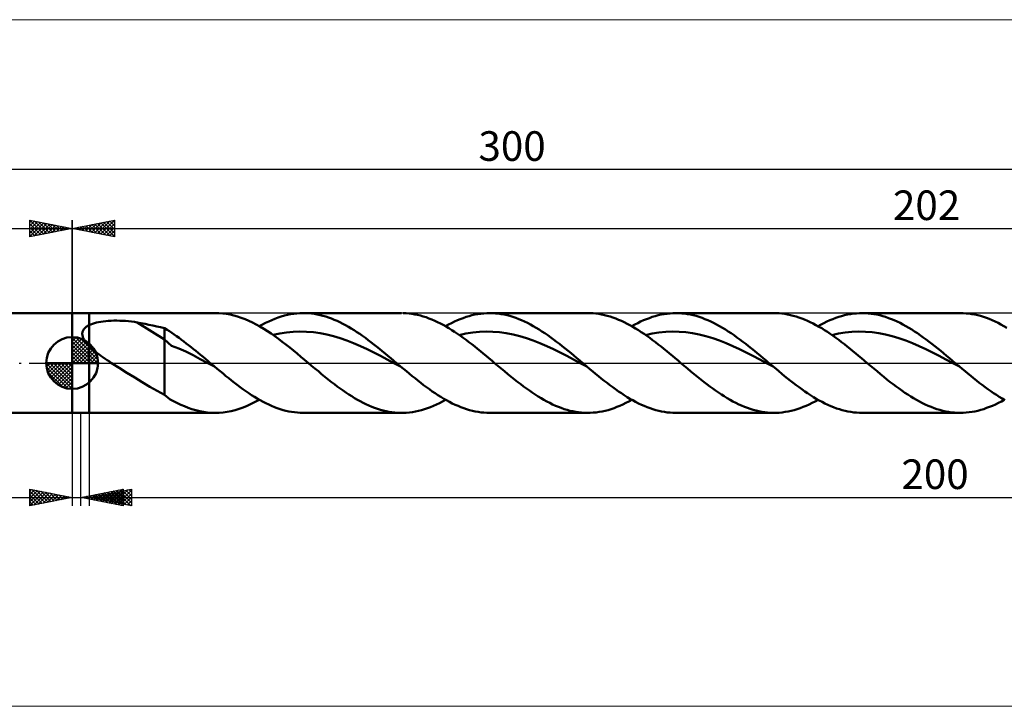
# Model space of a CAD drawing. Units: millimetres. Extents: x -134 to 411, y -41 to 41.
# Drawn here: x -6 to 110, y -41 to 41 of the extents above; entities that cross this region are included whole.
import ezdxf
from ezdxf.enums import TextEntityAlignment as Align

# ---------------------------------------------------------------- set-up
doc = ezdxf.new("R2010")
doc.units = ezdxf.units.MM
doc.header["$LTSCALE"] = 4.8
doc.linetypes.add('cc_dim_arrow', pattern=[0])
doc.linetypes.add('LONGDASH_DASH', pattern=[0.85, 0.4, -0.2, 0.05, -0.2])
for name, color, linetype in [('1', 4, 'CONTINUOUS'), ('2', 7, 'CONTINUOUS'), ('4', 2, 'LONGDASH_DASH'), ('CUT', 1, 'CONTINUOUS'), ('INFTOTAL', 9, 'CONTINUOUS'), ('NOCUT', 7, 'CONTINUOUS'), ('SK1', 4, 'CONTINUOUS'), ('SK2', 7, 'CONTINUOUS'), ('SK4', 2, 'LONGDASH_DASH')]:
    doc.layers.add(name, color=color, linetype=linetype)
doc.styles.get("Standard").update_dxf_attribs({"font": 'Monospac821 BT'})

msp = doc.modelspace()

# ---------------------------------------------------------------- linework, layer by layer
at = {"color": 4, "linetype": 'cc_dim_arrow'}
for p, q in [((0, 2.98), (0.08, 3.06)), ((0, 2.55), (0.47, 3.02)), ((0, 2.98), (2.98, 0)), ((0, 2.12), (0.83, 2.95)), ((0, 1.68), (1.15, 2.84)), ((0, 1.25), (1.45, 2.7)), ((0, 2.55), (2.55, 0)), ((0, 0.82), (1.72, 2.53)), ((0, 0.38), (1.96, 2.35)), ((0.38, 3.04), (3.04, 0.38)), ((0.93, 2.92), (2.92, 0.93)), ((1.82, 2.46), (2.46, 1.82)), ((0, 2.12), (2.12, 0)), ((0, 1.68), (1.68, 0)), ((0, 1.25), (1.25, 0)), ((0.05, 0), (2.19, 2.14)), ((0.48, 0), (2.39, 1.91)), ((0.92, 0), (2.57, 1.66)), ((1.35, 0), (2.73, 1.38)), ((-3.06, -0.08), (-2.98, 0)), ((-3.02, -0.47), (-2.55, 0)), ((-2.95, -0.83), (-2.12, 0)), ((-2.84, -1.15), (-1.68, 0)), ((-2.7, -1.45), (-1.25, 0)), ((-2.65, 0), (0, -2.65)), ((-2.53, -1.72), (-0.82, 0)), ((-2.35, -1.96), (-0.38, 0)), ((-2.21, 0), (0, -2.21)), ((-1.78, 0), (0, -1.78)), ((-1.35, 0), (0, -1.35)), ((-0.92, 0), (0, -0.92)), ((-0.48, 0), (0, -0.48)), ((-0.05, 0), (0, -0.05)), ((0, 0.82), (0.82, 0)), ((0, 0.38), (0.38, 0)), ((1.78, 0), (2.86, 1.08)), ((2.21, 0), (2.97, 0.75)), ((2.65, 0), (3.04, 0.39)), ((-3.06, -0.02), (-0.02, -3.06)), ((-3.02, -0.49), (-0.49, -3.02)), ((-2.86, -1.08), (-1.08, -2.86)), ((-2.14, -2.19), (0, -0.05)), ((-1.91, -2.39), (0, -0.48)), ((-1.66, -2.57), (0, -0.92)), ((-1.38, -2.73), (0, -1.35)), ((-1.08, -2.86), (0, -1.78)), ((-0.75, -2.97), (0, -2.21)), ((-0.39, -3.04), (0, -2.65))]:
    msp.add_line(p, q, dxfattribs=at)
at = {"layer": '1', "color": 4, "linetype": 'CONTINUOUS', "lineweight": 50}
for p, q in [((0, 5.9), (2, 5.9)), ((0, -5.9), (0, 5.9)), ((2, 5.9), (16.91, 5.9)), ((2, -5.9), (2, 5.9)), ((17.35, 5.89), (16.92, 5.9)), ((17.79, 5.85), (17.35, 5.89)), ((18.23, 5.8), (17.79, 5.85)), ((25.82, 5.76), (26.19, 5.82)), ((26.19, 5.82), (26.56, 5.86)), ((26.56, 5.86), (26.93, 5.89)), ((26.93, 5.89), (27.3, 5.9)), ((27.63, 5.89), (27.3, 5.9)), ((27.33, 5.9), (38.93, 5.9)), ((27.97, 5.88), (27.63, 5.89)), ((28.3, 5.84), (27.97, 5.88)), ((28.63, 5.8), (28.3, 5.84)), ((39.48, 5.88), (39.14, 5.9)), ((39.82, 5.85), (39.48, 5.88)), ((40.15, 5.81), (39.82, 5.85)), ((47.96, 5.78), (48.3, 5.83)), ((48.3, 5.83), (48.65, 5.87)), ((48.65, 5.87), (49, 5.89)), ((49, 5.89), (49.34, 5.9)), ((49.69, 5.89), (49.34, 5.9)), ((49.34, 5.9), (60.95, 5.9)), ((50.03, 5.87), (49.69, 5.89)), ((50.38, 5.84), (50.03, 5.87)), ((50.72, 5.79), (50.38, 5.84)), ((61.24, 5.89), (60.9, 5.9)), ((61.57, 5.88), (61.24, 5.89)), ((61.91, 5.84), (61.57, 5.88)), ((62.25, 5.8), (61.91, 5.84)), ((69.97, 5.78), (70.32, 5.83)), ((70.32, 5.83), (70.67, 5.87)), ((70.67, 5.87), (71.01, 5.89)), ((71.01, 5.89), (71.36, 5.9)), ((71.7, 5.89), (71.36, 5.9)), ((71.36, 5.9), (82.97, 5.9)), ((72.05, 5.87), (71.7, 5.89)), ((72.39, 5.84), (72.05, 5.87)), ((72.74, 5.79), (72.39, 5.84)), ((83.23, 5.9), (82.9, 5.9)), ((83.57, 5.88), (83.23, 5.9)), ((83.9, 5.85), (83.57, 5.88)), ((84.23, 5.8), (83.9, 5.85)), ((92.01, 5.79), (92.36, 5.84)), ((92.36, 5.84), (92.71, 5.87)), ((92.71, 5.87), (93.06, 5.89)), ((93.06, 5.89), (93.41, 5.9)), ((93.38, 5.9), (104.98, 5.9)), ((93.75, 5.89), (93.41, 5.9)), ((94.1, 5.87), (93.75, 5.89)), ((94.44, 5.83), (94.1, 5.87)), ((94.78, 5.78), (94.44, 5.83)), ((105.32, 5.89), (104.98, 5.9)), ((105.67, 5.87), (105.32, 5.89)), ((106.01, 5.84), (105.67, 5.87)), ((106.35, 5.79), (106.01, 5.84)), ((2.4, 4.64), (2.62, 4.71)), ((2.62, 4.71), (2.86, 4.77)), ((2.86, 4.77), (3.11, 4.83)), ((3.11, 4.83), (3.38, 4.87)), ((3.38, 4.87), (3.66, 4.92)), ((3.66, 4.92), (3.96, 4.95)), ((3.96, 4.95), (4.27, 4.98)), ((4.27, 4.98), (4.6, 5)), ((4.6, 5), (4.93, 5.01)), ((4.93, 5.01), (5.28, 5.01)), ((5.63, 5), (5.28, 5.01)), ((5.98, 4.99), (5.63, 5)), ((6.32, 4.97), (5.98, 4.99)), ((6.67, 4.94), (6.32, 4.97)), ((7.01, 4.9), (6.67, 4.94)), ((7.35, 4.86), (7.01, 4.9)), ((7.69, 4.8), (7.35, 4.86)), ((10.92, 2.78), (7.69, 4.8)), ((8.15, 4.72), (7.69, 4.8)), ((8.62, 4.63), (8.15, 4.72)), ((18.67, 5.72), (18.23, 5.8)), ((19.11, 5.61), (18.67, 5.72)), ((19.55, 5.49), (19.11, 5.61)), ((19.99, 5.34), (19.55, 5.49)), ((20.43, 5.17), (19.99, 5.34)), ((20.88, 4.98), (20.43, 5.17)), ((21.32, 4.77), (20.88, 4.98)), ((21.75, 4.55), (21.32, 4.77)), ((22.49, 4.55), (22.86, 4.74)), ((22.86, 4.74), (23.23, 4.92)), ((23.23, 4.92), (23.6, 5.08)), ((23.6, 5.08), (23.97, 5.24)), ((23.97, 5.24), (24.34, 5.37)), ((24.34, 5.37), (24.71, 5.49)), ((24.71, 5.49), (25.08, 5.6)), ((25.08, 5.6), (25.45, 5.69)), ((25.45, 5.69), (25.82, 5.76)), ((28.97, 5.74), (28.63, 5.8)), ((29.3, 5.67), (28.97, 5.74)), ((29.64, 5.58), (29.3, 5.67)), ((29.97, 5.48), (29.64, 5.58)), ((30.31, 5.37), (29.97, 5.48)), ((30.64, 5.25), (30.31, 5.37)), ((30.98, 5.12), (30.64, 5.25)), ((31.31, 4.97), (30.98, 5.12)), ((31.64, 4.82), (31.31, 4.97)), ((31.98, 4.65), (31.64, 4.82)), ((40.49, 5.75), (40.15, 5.81)), ((40.83, 5.68), (40.49, 5.75)), ((41.17, 5.6), (40.83, 5.68)), ((41.51, 5.51), (41.17, 5.6)), ((41.84, 5.4), (41.51, 5.51)), ((42.18, 5.28), (41.84, 5.4)), ((42.51, 5.15), (42.18, 5.28)), ((42.85, 5), (42.51, 5.15)), ((43.19, 4.84), (42.85, 5)), ((43.53, 4.68), (43.19, 4.84)), ((43.87, 4.5), (43.53, 4.68)), ((44.49, 4.54), (44.83, 4.72)), ((44.83, 4.72), (45.18, 4.89)), ((45.18, 4.89), (45.53, 5.05)), ((45.53, 5.05), (45.87, 5.19)), ((45.87, 5.19), (46.22, 5.32)), ((46.22, 5.32), (46.57, 5.44)), ((46.57, 5.44), (46.91, 5.55)), ((46.91, 5.55), (47.26, 5.64)), ((47.26, 5.64), (47.61, 5.72)), ((47.61, 5.72), (47.96, 5.78)), ((51.06, 5.72), (50.72, 5.79)), ((51.41, 5.65), (51.06, 5.72)), ((51.75, 5.56), (51.41, 5.65)), ((52.1, 5.45), (51.75, 5.56)), ((52.44, 5.33), (52.1, 5.45)), ((52.78, 5.2), (52.44, 5.33)), ((53.13, 5.06), (52.78, 5.2)), ((53.47, 4.91), (53.13, 5.06)), ((53.82, 4.74), (53.47, 4.91)), ((54.16, 4.56), (53.82, 4.74)), ((62.58, 5.74), (62.25, 5.8)), ((62.92, 5.67), (62.58, 5.74)), ((63.25, 5.58), (62.92, 5.67)), ((63.58, 5.49), (63.25, 5.58)), ((63.92, 5.38), (63.58, 5.49)), ((64.25, 5.25), (63.92, 5.38)), ((64.59, 5.12), (64.25, 5.25)), ((64.93, 4.97), (64.59, 5.12)), ((65.26, 4.82), (64.93, 4.97)), ((65.6, 4.65), (65.26, 4.82)), ((66.5, 4.54), (66.85, 4.72)), ((66.85, 4.72), (67.19, 4.89)), ((67.19, 4.89), (67.54, 5.05)), ((67.54, 5.05), (67.89, 5.19)), ((67.89, 5.19), (68.24, 5.32)), ((68.24, 5.32), (68.58, 5.44)), ((68.58, 5.44), (68.93, 5.55)), ((68.93, 5.55), (69.28, 5.64)), ((69.28, 5.64), (69.62, 5.72)), ((69.62, 5.72), (69.97, 5.78)), ((73.08, 5.72), (72.74, 5.79)), ((73.42, 5.65), (73.08, 5.72)), ((73.77, 5.56), (73.42, 5.65)), ((74.11, 5.45), (73.77, 5.56)), ((74.46, 5.33), (74.11, 5.45)), ((74.8, 5.2), (74.46, 5.33)), ((75.14, 5.06), (74.8, 5.2)), ((75.49, 4.91), (75.14, 5.06)), ((75.83, 4.74), (75.49, 4.91)), ((76.17, 4.56), (75.83, 4.74)), ((84.57, 5.75), (84.23, 5.8)), ((84.9, 5.67), (84.57, 5.75)), ((85.24, 5.59), (84.9, 5.67)), ((85.58, 5.49), (85.24, 5.59)), ((85.91, 5.39), (85.58, 5.49)), ((86.25, 5.26), (85.91, 5.39)), ((86.58, 5.13), (86.25, 5.26)), ((86.92, 4.99), (86.58, 5.13)), ((87.25, 4.83), (86.92, 4.99)), ((87.59, 4.66), (87.25, 4.83)), ((87.92, 4.48), (87.59, 4.66)), ((88.52, 4.54), (88.87, 4.72)), ((88.87, 4.72), (89.22, 4.89)), ((89.22, 4.89), (89.57, 5.05)), ((89.57, 5.05), (89.92, 5.2)), ((89.92, 5.2), (90.27, 5.33)), ((90.27, 5.33), (90.62, 5.45)), ((90.62, 5.45), (90.96, 5.55)), ((90.96, 5.55), (91.31, 5.65)), ((91.31, 5.65), (91.66, 5.72)), ((91.66, 5.72), (92.01, 5.79)), ((95.12, 5.72), (94.78, 5.78)), ((95.47, 5.64), (95.12, 5.72)), ((95.81, 5.55), (95.47, 5.64)), ((96.15, 5.44), (95.81, 5.55)), ((96.5, 5.32), (96.15, 5.44)), ((96.84, 5.19), (96.5, 5.32)), ((97.18, 5.05), (96.84, 5.19)), ((97.52, 4.9), (97.18, 5.05)), ((97.87, 4.73), (97.52, 4.9)), ((98.21, 4.55), (97.87, 4.73)), ((106.7, 5.72), (106.35, 5.79)), ((107.04, 5.65), (106.7, 5.72)), ((107.39, 5.56), (107.04, 5.65)), ((107.73, 5.45), (107.39, 5.56)), ((108.07, 5.34), (107.73, 5.45)), ((108.41, 5.21), (108.07, 5.34)), ((108.76, 5.06), (108.41, 5.21)), ((109.1, 4.91), (108.76, 5.06)), ((109.45, 4.74), (109.1, 4.91)), ((109.79, 4.56), (109.45, 4.74)), ((1.2, 3.51), (1.21, 3.6)), ((1.2, 3.42), (1.2, 3.51)), ((1.21, 3.6), (1.23, 3.69)), ((1.23, 3.69), (1.26, 3.77)), ((1.26, 3.77), (1.3, 3.86)), ((1.3, 3.86), (1.34, 3.93)), ((1.34, 3.93), (1.39, 4.01)), ((1.39, 4.01), (1.45, 4.08)), ((1.45, 4.08), (1.52, 4.15)), ((1.52, 4.15), (1.59, 4.21)), ((1.59, 4.21), (1.66, 4.27)), ((1.66, 4.27), (1.74, 4.32)), ((1.74, 4.32), (1.82, 4.38)), ((1.82, 4.38), (1.91, 4.43)), ((1.91, 4.43), (2, 4.47)), ((2, 4.47), (2.19, 4.56)), ((2.19, 4.56), (2.4, 4.64)), ((9.08, 4.53), (8.62, 4.63)), ((9.54, 4.43), (9.08, 4.53)), ((10.01, 4.33), (9.54, 4.43)), ((10.46, 4.22), (10.01, 4.33)), ((10.92, 4.1), (10.46, 4.22)), ((11.21, 3.93), (10.92, 4.1)), ((10.92, -3.76), (10.92, 4.1)), ((11.5, 3.75), (11.21, 3.93)), ((11.79, 3.56), (11.5, 3.75)), ((12.07, 3.37), (11.79, 3.56)), ((22.19, 4.3), (21.75, 4.55)), ((22.12, 4.34), (22.49, 4.55)), ((22.64, 4.04), (22.19, 4.3)), ((23.08, 3.76), (22.64, 4.04)), ((23.52, 3.47), (23.08, 3.76)), ((24.54, 3.48), (25.33, 3.6)), ((25.33, 3.6), (26.12, 3.69)), ((26.12, 3.69), (26.92, 3.72)), ((27.71, 3.7), (26.92, 3.72)), ((28.51, 3.63), (27.71, 3.7)), ((29.3, 3.53), (28.51, 3.63)), ((30.1, 3.37), (29.3, 3.53)), ((32.31, 4.47), (31.98, 4.65)), ((32.65, 4.28), (32.31, 4.47)), ((32.98, 4.08), (32.65, 4.28)), ((33.32, 3.87), (32.98, 4.08)), ((33.65, 3.66), (33.32, 3.87)), ((33.99, 3.43), (33.65, 3.66)), ((44.2, 4.31), (43.87, 4.5)), ((44.14, 4.35), (44.49, 4.54)), ((44.54, 4.11), (44.2, 4.31)), ((44.88, 3.9), (44.54, 4.11)), ((45.21, 3.68), (44.88, 3.9)), ((45.55, 3.46), (45.21, 3.68)), ((46.55, 3.48), (47.35, 3.61)), ((47.35, 3.61), (48.14, 3.68)), ((48.14, 3.68), (48.94, 3.71)), ((49.73, 3.7), (48.94, 3.71)), ((50.53, 3.64), (49.73, 3.7)), ((51.32, 3.52), (50.53, 3.64)), ((52.12, 3.36), (51.32, 3.52)), ((54.5, 4.37), (54.16, 4.56)), ((54.85, 4.17), (54.5, 4.37)), ((55.19, 3.96), (54.85, 4.17)), ((55.53, 3.74), (55.19, 3.96)), ((55.88, 3.51), (55.53, 3.74)), ((56.22, 3.28), (55.88, 3.51)), ((65.93, 4.47), (65.6, 4.65)), ((66.26, 4.28), (65.93, 4.47)), ((66.15, 4.35), (66.5, 4.54)), ((66.6, 4.08), (66.26, 4.28)), ((66.93, 3.88), (66.6, 4.08)), ((67.27, 3.66), (66.93, 3.88)), ((67.6, 3.43), (67.27, 3.66)), ((68.57, 3.48), (69.36, 3.61)), ((69.36, 3.61), (70.16, 3.68)), ((70.16, 3.68), (70.95, 3.72)), ((71.75, 3.7), (70.95, 3.72)), ((72.54, 3.63), (71.75, 3.7)), ((73.33, 3.52), (72.54, 3.63)), ((74.13, 3.37), (73.33, 3.52)), ((76.52, 4.37), (76.17, 4.56)), ((76.86, 4.17), (76.52, 4.37)), ((77.21, 3.96), (76.86, 4.17)), ((77.55, 3.74), (77.21, 3.96)), ((77.9, 3.51), (77.55, 3.74)), ((78.24, 3.28), (77.9, 3.51)), ((88.26, 4.29), (87.92, 4.48)), ((88.17, 4.35), (88.52, 4.54)), ((88.6, 4.1), (88.26, 4.29)), ((88.93, 3.89), (88.6, 4.1)), ((89.27, 3.67), (88.93, 3.89)), ((89.6, 3.45), (89.27, 3.67)), ((90.59, 3.48), (91.38, 3.61)), ((91.38, 3.61), (92.18, 3.69)), ((92.18, 3.69), (92.97, 3.72)), ((93.76, 3.69), (92.97, 3.72)), ((94.56, 3.63), (93.76, 3.69)), ((95.35, 3.53), (94.56, 3.63)), ((96.15, 3.37), (95.35, 3.53)), ((98.55, 4.36), (98.21, 4.55)), ((98.9, 4.16), (98.55, 4.36)), ((99.24, 3.95), (98.9, 4.16)), ((99.58, 3.73), (99.24, 3.95)), ((99.93, 3.51), (99.58, 3.73)), ((100.27, 3.27), (99.93, 3.51)), ((110.14, 4.37), (109.79, 4.56)), ((110.48, 4.17), (110.14, 4.37)), ((0, 0), (0, 3.06)), ((1.21, 3.33), (1.2, 3.42)), ((1.22, 3.24), (1.21, 3.33)), ((1.24, 3.14), (1.22, 3.24)), ((1.27, 3.05), (1.24, 3.14)), ((1.31, 2.96), (1.27, 3.05)), ((1.35, 2.87), (1.31, 2.96)), ((1.4, 2.78), (1.35, 2.87)), ((1.45, 2.68), (1.4, 2.78)), ((1.51, 2.6), (1.45, 2.68)), ((1.57, 2.51), (1.51, 2.6)), ((1.63, 2.42), (1.57, 2.51)), ((1.7, 2.33), (1.63, 2.42)), ((1.77, 2.25), (1.7, 2.33)), ((11.76, 2.04), (10.92, 2.78)), ((12.35, 3.17), (12.07, 3.37)), ((12.63, 2.96), (12.35, 3.17)), ((12.91, 2.75), (12.63, 2.96)), ((13.2, 2.54), (12.91, 2.75)), ((13.48, 2.32), (13.2, 2.54)), ((23.96, 3.17), (23.52, 3.47)), ((23.74, 3.32), (24.54, 3.48)), ((24.39, 2.85), (23.96, 3.17)), ((24.83, 2.52), (24.39, 2.85)), ((25.27, 2.18), (24.83, 2.52)), ((30.89, 3.16), (30.1, 3.37)), ((31.68, 2.93), (30.89, 3.16)), ((32.48, 2.65), (31.68, 2.93)), ((33.27, 2.34), (32.48, 2.65)), ((34.07, 1.99), (33.27, 2.34)), ((34.32, 3.2), (33.99, 3.43)), ((34.66, 2.96), (34.32, 3.2)), ((34.99, 2.71), (34.66, 2.96)), ((35.32, 2.46), (34.99, 2.71)), ((35.66, 2.2), (35.32, 2.46)), ((45.89, 3.22), (45.55, 3.46)), ((45.76, 3.31), (46.55, 3.48)), ((46.23, 2.98), (45.89, 3.22)), ((46.56, 2.73), (46.23, 2.98)), ((46.9, 2.48), (46.56, 2.73)), ((47.24, 2.22), (46.9, 2.48)), ((52.91, 3.17), (52.12, 3.36)), ((53.7, 2.93), (52.91, 3.17)), ((54.5, 2.65), (53.7, 2.93)), ((55.29, 2.33), (54.5, 2.65)), ((56.09, 2), (55.29, 2.33)), ((56.57, 3.03), (56.22, 3.28)), ((56.91, 2.78), (56.57, 3.03)), ((57.26, 2.52), (56.91, 2.78)), ((57.6, 2.26), (57.26, 2.52)), ((67.94, 3.2), (67.6, 3.43)), ((67.78, 3.31), (68.57, 3.48)), ((68.27, 2.96), (67.94, 3.2)), ((68.61, 2.71), (68.27, 2.96)), ((68.94, 2.46), (68.61, 2.71)), ((69.27, 2.2), (68.94, 2.46)), ((74.92, 3.17), (74.13, 3.37)), ((75.72, 2.92), (74.92, 3.17)), ((76.51, 2.65), (75.72, 2.92)), ((77.3, 2.34), (76.51, 2.65)), ((78.1, 2), (77.3, 2.34)), ((78.58, 3.03), (78.24, 3.28)), ((78.93, 2.78), (78.58, 3.03)), ((79.27, 2.52), (78.93, 2.78)), ((79.62, 2.26), (79.27, 2.52)), ((89.94, 3.21), (89.6, 3.45)), ((89.79, 3.31), (90.59, 3.48)), ((90.27, 2.97), (89.94, 3.21)), ((90.61, 2.72), (90.27, 2.97)), ((90.95, 2.47), (90.61, 2.72)), ((91.28, 2.21), (90.95, 2.47)), ((96.94, 3.16), (96.15, 3.37)), ((97.73, 2.93), (96.94, 3.16)), ((98.53, 2.65), (97.73, 2.93)), ((99.32, 2.34), (98.53, 2.65)), ((100.12, 1.99), (99.32, 2.34)), ((100.61, 3.03), (100.27, 3.27)), ((100.95, 2.77), (100.61, 3.03)), ((101.3, 2.52), (100.95, 2.77)), ((101.64, 2.25), (101.3, 2.52)), ((1.85, 2.17), (1.77, 2.25)), ((1.92, 2.08), (1.85, 2.17)), ((2, 2), (1.92, 2.08)), ((2.21, 1.8), (2, 2)), ((2.43, 1.6), (2.21, 1.8)), ((2.66, 1.41), (2.43, 1.6)), ((2.9, 1.22), (2.66, 1.41)), ((3.14, 1.04), (2.9, 1.22)), ((12.6, 1.71), (11.76, 2.04)), ((13.45, 1.36), (12.6, 1.71)), ((14.29, 0.91), (13.45, 1.36)), ((13.76, 2.11), (13.48, 2.32)), ((14.05, 1.88), (13.76, 2.11)), ((14.33, 1.65), (14.05, 1.88)), ((14.61, 1.42), (14.33, 1.65)), ((14.9, 1.19), (14.61, 1.42)), ((15.18, 0.95), (14.9, 1.19)), ((25.72, 1.83), (25.27, 2.18)), ((26.16, 1.47), (25.72, 1.83)), ((26.6, 1.11), (26.16, 1.47)), ((34.86, 1.63), (34.07, 1.99)), ((35.65, 1.24), (34.86, 1.63)), ((36.45, 0.84), (35.65, 1.24)), ((35.99, 1.94), (35.66, 2.2)), ((36.33, 1.67), (35.99, 1.94)), ((36.66, 1.4), (36.33, 1.67)), ((37, 1.12), (36.66, 1.4)), ((47.58, 1.95), (47.24, 2.22)), ((47.92, 1.68), (47.58, 1.95)), ((48.25, 1.41), (47.92, 1.68)), ((48.59, 1.13), (48.25, 1.41)), ((56.88, 1.63), (56.09, 2)), ((57.68, 1.24), (56.88, 1.63)), ((57.94, 1.99), (57.6, 2.26)), ((58.47, 0.83), (57.68, 1.24)), ((58.29, 1.71), (57.94, 1.99)), ((58.63, 1.43), (58.29, 1.71)), ((58.97, 1.15), (58.63, 1.43)), ((69.61, 1.94), (69.27, 2.2)), ((69.94, 1.67), (69.61, 1.94)), ((70.28, 1.4), (69.94, 1.67)), ((70.62, 1.12), (70.28, 1.4)), ((78.89, 1.63), (78.1, 2)), ((79.69, 1.24), (78.89, 1.63)), ((79.96, 1.99), (79.62, 2.26)), ((80.48, 0.84), (79.69, 1.24)), ((80.3, 1.71), (79.96, 1.99)), ((80.65, 1.43), (80.3, 1.71)), ((80.99, 1.15), (80.65, 1.43)), ((91.62, 1.94), (91.28, 2.21)), ((91.96, 1.68), (91.62, 1.94)), ((92.29, 1.4), (91.96, 1.68)), ((92.63, 1.13), (92.29, 1.4)), ((100.91, 1.63), (100.12, 1.99)), ((101.71, 1.24), (100.91, 1.63)), ((101.98, 1.98), (101.64, 2.25)), ((102.5, 0.83), (101.71, 1.24)), ((102.33, 1.71), (101.98, 1.98)), ((102.67, 1.43), (102.33, 1.71)), ((103.01, 1.15), (102.67, 1.43)), ((0, 0), (-3.06, 0)), ((0, 0), (3.06, 0)), ((0, -3.06), (0, 0)), ((3.38, 0.86), (3.14, 1.04)), ((3.63, 0.68), (3.38, 0.86)), ((3.89, 0.5), (3.63, 0.68)), ((4.14, 0.33), (3.89, 0.5)), ((4.4, 0.16), (4.14, 0.33)), ((4.65, 0), (4.4, 0.16)), ((5.56, -0.58), (4.65, 0)), ((15.13, 0.47), (14.29, 0.91)), ((15.97, 0.03), (15.13, 0.47)), ((15.47, 0.71), (15.18, 0.95)), ((15.75, 0.48), (15.47, 0.71)), ((16.04, 0.24), (15.75, 0.48)), ((16.82, -0.42), (15.97, 0.03)), ((16.32, 0), (16.04, 0.24)), ((16.4, -0.07), (16.32, 0)), ((27.04, 0.74), (26.6, 1.11)), ((27.48, 0.37), (27.04, 0.74)), ((27.92, 0), (27.48, 0.37)), ((28.31, -0.33), (27.92, 0)), ((37.24, 0.42), (36.45, 0.84)), ((37.33, 0.84), (37, 1.12)), ((38.04, 0), (37.24, 0.42)), ((37.67, 0.56), (37.33, 0.84)), ((38, 0.28), (37.67, 0.56)), ((38.33, 0), (38, 0.28)), ((38.83, -0.42), (38.04, 0)), ((38.42, -0.07), (38.33, 0)), ((48.93, 0.85), (48.59, 1.13)), ((49.26, 0.57), (48.93, 0.85)), ((49.6, 0.28), (49.26, 0.57)), ((49.94, 0), (49.6, 0.28)), ((50.33, -0.33), (49.94, 0)), ((59.26, 0.42), (58.47, 0.83)), ((59.32, 0.87), (58.97, 1.15)), ((60.06, 0), (59.26, 0.42)), ((59.66, 0.58), (59.32, 0.87)), ((60.01, 0.29), (59.66, 0.58)), ((60.35, 0), (60.01, 0.29)), ((60.44, -0.07), (60.35, 0)), ((70.95, 0.84), (70.62, 1.12)), ((71.29, 0.56), (70.95, 0.84)), ((71.62, 0.28), (71.29, 0.56)), ((71.96, 0), (71.62, 0.28)), ((72.35, -0.33), (71.96, 0)), ((81.28, 0.42), (80.48, 0.84)), ((81.34, 0.87), (80.99, 1.15)), ((82.07, 0), (81.28, 0.42)), ((81.68, 0.58), (81.34, 0.87)), ((82.02, 0.29), (81.68, 0.58)), ((82.37, 0), (82.02, 0.29)), ((82.86, -0.42), (82.07, 0)), ((82.45, -0.07), (82.37, 0)), ((92.96, 0.85), (92.63, 1.13)), ((93.3, 0.56), (92.96, 0.85)), ((93.63, 0.28), (93.3, 0.56)), ((93.97, 0), (93.63, 0.28)), ((94.36, -0.33), (93.97, 0)), ((103.29, 0.42), (102.5, 0.83)), ((103.35, 0.86), (103.01, 1.15)), ((104.09, 0), (103.29, 0.42)), ((103.7, 0.58), (103.35, 0.86)), ((104.04, 0.29), (103.7, 0.58)), ((104.38, 0), (104.04, 0.29)), ((104.88, -0.42), (104.09, 0)), ((104.47, -0.07), (104.38, 0)), ((6.48, -1.16), (5.56, -0.58)), ((7.39, -1.73), (6.48, -1.16)), ((16.48, -0.14), (16.4, -0.07)), ((16.57, -0.21), (16.48, -0.14)), ((16.65, -0.28), (16.57, -0.21)), ((16.73, -0.35), (16.65, -0.28)), ((16.82, -0.42), (16.73, -0.35)), ((17.15, -0.7), (16.82, -0.42)), ((17.49, -0.98), (17.15, -0.7)), ((17.83, -1.26), (17.49, -0.98)), ((28.7, -0.66), (28.31, -0.33)), ((29.1, -0.98), (28.7, -0.66)), ((29.49, -1.31), (29.1, -0.98)), ((38.5, -0.14), (38.42, -0.07)), ((38.58, -0.21), (38.5, -0.14)), ((38.66, -0.28), (38.58, -0.21)), ((38.75, -0.35), (38.66, -0.28)), ((38.83, -0.42), (38.75, -0.35)), ((39.17, -0.7), (38.83, -0.42)), ((39.51, -0.98), (39.17, -0.7)), ((39.85, -1.26), (39.51, -0.98)), ((50.72, -0.66), (50.33, -0.33)), ((51.11, -0.98), (50.72, -0.66)), ((51.5, -1.31), (51.11, -0.98)), ((60.85, -0.42), (60.06, 0)), ((60.52, -0.14), (60.44, -0.07)), ((60.6, -0.21), (60.52, -0.14)), ((60.69, -0.28), (60.6, -0.21)), ((60.77, -0.35), (60.69, -0.28)), ((60.85, -0.42), (60.77, -0.35)), ((61.19, -0.71), (60.85, -0.42)), ((61.53, -0.99), (61.19, -0.71)), ((61.87, -1.27), (61.53, -0.99)), ((72.74, -0.66), (72.35, -0.33)), ((73.13, -0.99), (72.74, -0.66)), ((73.52, -1.31), (73.13, -0.99)), ((82.53, -0.14), (82.45, -0.07)), ((82.61, -0.21), (82.53, -0.14)), ((82.7, -0.28), (82.61, -0.21)), ((82.78, -0.35), (82.7, -0.28)), ((82.86, -0.42), (82.78, -0.35)), ((83.2, -0.7), (82.86, -0.42)), ((83.54, -0.98), (83.2, -0.7)), ((83.88, -1.27), (83.54, -0.98)), ((94.76, -0.66), (94.36, -0.33)), ((95.15, -0.98), (94.76, -0.66)), ((95.54, -1.31), (95.15, -0.98)), ((104.55, -0.14), (104.47, -0.07)), ((104.63, -0.21), (104.55, -0.14)), ((104.72, -0.28), (104.63, -0.21)), ((104.8, -0.35), (104.72, -0.28)), ((104.88, -0.42), (104.8, -0.35)), ((105.22, -0.7), (104.88, -0.42)), ((105.55, -0.98), (105.22, -0.7)), ((105.89, -1.26), (105.55, -0.98)), ((8.29, -2.28), (7.39, -1.73)), ((9.18, -2.82), (8.29, -2.28)), ((18.17, -1.54), (17.83, -1.26)), ((18.51, -1.81), (18.17, -1.54)), ((18.84, -2.08), (18.51, -1.81)), ((19.18, -2.34), (18.84, -2.08)), ((29.88, -1.63), (29.49, -1.31)), ((30.27, -1.94), (29.88, -1.63)), ((30.66, -2.25), (30.27, -1.94)), ((31, -2.51), (30.66, -2.25)), ((40.19, -1.54), (39.85, -1.26)), ((40.53, -1.81), (40.19, -1.54)), ((40.86, -2.08), (40.53, -1.81)), ((41.2, -2.35), (40.86, -2.08)), ((51.9, -1.63), (51.5, -1.31)), ((52.29, -1.94), (51.9, -1.63)), ((52.68, -2.25), (52.29, -1.94)), ((53.03, -2.51), (52.68, -2.25)), ((62.21, -1.55), (61.87, -1.27)), ((62.55, -1.82), (62.21, -1.55)), ((62.89, -2.09), (62.55, -1.82)), ((63.23, -2.35), (62.89, -2.09)), ((73.92, -1.63), (73.52, -1.31)), ((74.31, -1.94), (73.92, -1.63)), ((74.7, -2.25), (74.31, -1.94)), ((75.04, -2.51), (74.7, -2.25)), ((84.22, -1.54), (83.88, -1.27)), ((84.56, -1.82), (84.22, -1.54)), ((84.9, -2.09), (84.56, -1.82)), ((85.24, -2.35), (84.9, -2.09)), ((95.93, -1.63), (95.54, -1.31)), ((96.32, -1.94), (95.93, -1.63)), ((96.71, -2.25), (96.32, -1.94)), ((97.06, -2.51), (96.71, -2.25)), ((106.23, -1.53), (105.89, -1.26)), ((106.56, -1.8), (106.23, -1.53)), ((106.9, -2.07), (106.56, -1.8)), ((107.23, -2.33), (106.9, -2.07)), ((10.04, -3.31), (9.18, -2.82)), ((10.92, -3.76), (10.04, -3.31)), ((19.52, -2.6), (19.18, -2.34)), ((19.85, -2.85), (19.52, -2.6)), ((20.19, -3.1), (19.85, -2.85)), ((20.53, -3.34), (20.19, -3.1)), ((20.87, -3.57), (20.53, -3.34)), ((31.34, -2.77), (31, -2.51)), ((31.68, -3.01), (31.34, -2.77)), ((32.02, -3.26), (31.68, -3.01)), ((32.36, -3.49), (32.02, -3.26)), ((32.7, -3.72), (32.36, -3.49)), ((41.54, -2.61), (41.2, -2.35)), ((41.88, -2.86), (41.54, -2.61)), ((42.22, -3.11), (41.88, -2.86)), ((42.56, -3.35), (42.22, -3.11)), ((42.9, -3.58), (42.56, -3.35)), ((53.37, -2.77), (53.03, -2.51)), ((53.71, -3.02), (53.37, -2.77)), ((54.05, -3.27), (53.71, -3.02)), ((54.39, -3.5), (54.05, -3.27)), ((63.56, -2.61), (63.23, -2.35)), ((63.9, -2.86), (63.56, -2.61)), ((64.24, -3.11), (63.9, -2.86)), ((64.58, -3.35), (64.24, -3.11)), ((64.92, -3.58), (64.58, -3.35)), ((75.38, -2.77), (75.04, -2.51)), ((75.72, -3.02), (75.38, -2.77)), ((76.06, -3.26), (75.72, -3.02)), ((76.4, -3.5), (76.06, -3.26)), ((85.58, -2.61), (85.24, -2.35)), ((85.92, -2.87), (85.58, -2.61)), ((86.26, -3.11), (85.92, -2.87)), ((86.6, -3.35), (86.26, -3.11)), ((86.94, -3.58), (86.6, -3.35)), ((97.4, -2.77), (97.06, -2.51)), ((97.75, -3.02), (97.4, -2.77)), ((98.09, -3.27), (97.75, -3.02)), ((98.43, -3.51), (98.09, -3.27)), ((107.57, -2.59), (107.23, -2.33)), ((107.91, -2.84), (107.57, -2.59)), ((108.24, -3.09), (107.91, -2.84)), ((108.58, -3.32), (108.24, -3.09)), ((108.91, -3.55), (108.58, -3.32)), ((11.6, -4.3), (10.92, -3.76)), ((12.36, -4.72), (11.6, -4.3)), ((21.21, -3.79), (20.87, -3.57)), ((21.17, -4.84), (21.65, -4.6)), ((21.54, -4), (21.21, -3.79)), ((21.88, -4.21), (21.54, -4)), ((21.65, -4.6), (22.12, -4.34)), ((22.22, -4.4), (21.88, -4.21)), ((22.56, -4.59), (22.22, -4.4)), ((22.9, -4.76), (22.56, -4.59)), ((33.04, -3.93), (32.7, -3.72)), ((33.38, -4.14), (33.04, -3.93)), ((33.71, -4.34), (33.38, -4.14)), ((34.05, -4.53), (33.71, -4.34)), ((34.39, -4.71), (34.05, -4.53)), ((43.24, -3.8), (42.9, -3.58)), ((43.58, -4.01), (43.24, -3.8)), ((43.42, -4.73), (43.78, -4.54)), ((43.92, -4.22), (43.58, -4.01)), ((43.78, -4.54), (44.14, -4.35)), ((44.26, -4.41), (43.92, -4.22)), ((44.59, -4.6), (44.26, -4.41)), ((44.93, -4.77), (44.59, -4.6)), ((54.73, -3.73), (54.39, -3.5)), ((55.08, -3.95), (54.73, -3.73)), ((55.42, -4.16), (55.08, -3.95)), ((55.76, -4.36), (55.42, -4.16)), ((56.11, -4.55), (55.76, -4.36)), ((56.45, -4.72), (56.11, -4.55)), ((65.26, -3.8), (64.92, -3.58)), ((65.6, -4.02), (65.26, -3.8)), ((65.45, -4.72), (65.8, -4.54)), ((65.94, -4.22), (65.6, -4.02)), ((65.8, -4.54), (66.15, -4.35)), ((66.28, -4.41), (65.94, -4.22)), ((66.61, -4.6), (66.28, -4.41)), ((66.95, -4.77), (66.61, -4.6)), ((76.75, -3.72), (76.4, -3.5)), ((77.09, -3.94), (76.75, -3.72)), ((77.43, -4.15), (77.09, -3.94)), ((77.77, -4.35), (77.43, -4.15)), ((78.11, -4.54), (77.77, -4.35)), ((78.45, -4.72), (78.11, -4.54)), ((87.29, -3.81), (86.94, -3.58)), ((87.63, -4.02), (87.29, -3.81)), ((87.46, -4.72), (87.82, -4.54)), ((87.96, -4.23), (87.63, -4.02)), ((87.82, -4.54), (88.17, -4.35)), ((88.3, -4.42), (87.96, -4.23)), ((88.65, -4.61), (88.3, -4.42)), ((88.99, -4.78), (88.65, -4.61)), ((98.78, -3.73), (98.43, -3.51)), ((99.12, -3.95), (98.78, -3.73)), ((99.46, -4.17), (99.12, -3.95)), ((99.81, -4.37), (99.46, -4.17)), ((100.15, -4.56), (99.81, -4.37)), ((100.5, -4.73), (100.15, -4.56)), ((109.25, -3.77), (108.91, -3.55)), ((109.59, -3.99), (109.25, -3.77)), ((109.49, -4.72), (109.84, -4.54)), ((109.92, -4.19), (109.59, -3.99)), ((109.84, -4.54), (110.19, -4.35)), ((110.26, -4.39), (109.92, -4.19)), ((12.83, -4.93), (12.36, -4.72)), ((13.28, -5.12), (12.83, -4.93)), ((13.72, -5.29), (13.28, -5.12)), ((14.16, -5.45), (13.72, -5.29)), ((14.62, -5.59), (14.16, -5.45)), ((15.08, -5.7), (14.62, -5.59)), ((15.54, -5.79), (15.08, -5.7)), ((16, -5.85), (15.54, -5.79)), ((17.86, -5.85), (18.33, -5.78)), ((18.33, -5.78), (18.8, -5.69)), ((18.8, -5.69), (19.28, -5.57)), ((19.28, -5.57), (19.75, -5.42)), ((19.75, -5.42), (20.23, -5.25)), ((20.23, -5.25), (20.7, -5.06)), ((20.7, -5.06), (21.17, -4.84)), ((23.23, -4.92), (22.9, -4.76)), ((23.57, -5.07), (23.23, -4.92)), ((23.91, -5.21), (23.57, -5.07)), ((24.25, -5.34), (23.91, -5.21)), ((24.59, -5.46), (24.25, -5.34)), ((24.93, -5.56), (24.59, -5.46)), ((25.27, -5.65), (24.93, -5.56)), ((25.6, -5.72), (25.27, -5.65)), ((25.94, -5.79), (25.6, -5.72)), ((26.28, -5.83), (25.94, -5.79)), ((34.73, -4.87), (34.39, -4.71)), ((35.07, -5.03), (34.73, -4.87)), ((35.41, -5.17), (35.07, -5.03)), ((35.75, -5.3), (35.41, -5.17)), ((36.09, -5.42), (35.75, -5.3)), ((36.43, -5.53), (36.09, -5.42)), ((36.77, -5.62), (36.43, -5.53)), ((37.11, -5.7), (36.77, -5.62)), ((37.45, -5.77), (37.11, -5.7)), ((37.79, -5.82), (37.45, -5.77)), ((39.86, -5.85), (40.22, -5.8)), ((40.22, -5.8), (40.57, -5.74)), ((40.57, -5.74), (40.93, -5.66)), ((40.93, -5.66), (41.29, -5.57)), ((41.29, -5.57), (41.64, -5.46)), ((41.64, -5.46), (42, -5.34)), ((42, -5.34), (42.35, -5.21)), ((42.35, -5.21), (42.71, -5.06)), ((42.71, -5.06), (43.06, -4.9)), ((43.06, -4.9), (43.42, -4.73)), ((45.27, -4.93), (44.93, -4.77)), ((45.61, -5.08), (45.27, -4.93)), ((45.95, -5.22), (45.61, -5.08)), ((46.29, -5.35), (45.95, -5.22)), ((46.63, -5.46), (46.29, -5.35)), ((46.97, -5.56), (46.63, -5.46)), ((47.31, -5.65), (46.97, -5.56)), ((47.65, -5.73), (47.31, -5.65)), ((47.99, -5.79), (47.65, -5.73)), ((48.33, -5.84), (47.99, -5.79)), ((56.79, -4.89), (56.45, -4.72)), ((57.13, -5.05), (56.79, -4.89)), ((57.47, -5.19), (57.13, -5.05)), ((57.81, -5.32), (57.47, -5.19)), ((58.16, -5.44), (57.81, -5.32)), ((58.5, -5.54), (58.16, -5.44)), ((58.84, -5.64), (58.5, -5.54)), ((59.19, -5.71), (58.84, -5.64)), ((59.53, -5.78), (59.19, -5.71)), ((59.87, -5.83), (59.53, -5.78)), ((61.95, -5.84), (62.3, -5.79)), ((62.3, -5.79), (62.65, -5.73)), ((62.65, -5.73), (63, -5.65)), ((63, -5.65), (63.35, -5.56)), ((63.35, -5.56), (63.7, -5.45)), ((63.7, -5.45), (64.05, -5.33)), ((64.05, -5.33), (64.4, -5.2)), ((64.4, -5.2), (64.75, -5.05)), ((64.75, -5.05), (65.1, -4.89)), ((65.1, -4.89), (65.45, -4.72)), ((67.29, -4.93), (66.95, -4.77)), ((67.63, -5.08), (67.29, -4.93)), ((67.97, -5.22), (67.63, -5.08)), ((68.31, -5.35), (67.97, -5.22)), ((68.65, -5.46), (68.31, -5.35)), ((68.99, -5.56), (68.65, -5.46)), ((69.33, -5.65), (68.99, -5.56)), ((69.67, -5.73), (69.33, -5.65)), ((70, -5.79), (69.67, -5.73)), ((70.34, -5.84), (70, -5.79)), ((78.79, -4.89), (78.45, -4.72)), ((79.13, -5.04), (78.79, -4.89)), ((79.47, -5.18), (79.13, -5.04)), ((79.82, -5.31), (79.47, -5.18)), ((80.16, -5.43), (79.82, -5.31)), ((80.5, -5.54), (80.16, -5.43)), ((80.84, -5.63), (80.5, -5.54)), ((81.18, -5.71), (80.84, -5.63)), ((81.52, -5.78), (81.18, -5.71)), ((81.86, -5.83), (81.52, -5.78)), ((83.94, -5.84), (84.3, -5.79)), ((84.3, -5.79), (84.65, -5.73)), ((84.65, -5.73), (85, -5.65)), ((85, -5.65), (85.35, -5.56)), ((85.35, -5.56), (85.71, -5.45)), ((85.71, -5.45), (86.06, -5.33)), ((86.06, -5.33), (86.41, -5.2)), ((86.41, -5.2), (86.76, -5.06)), ((86.76, -5.06), (87.11, -4.9)), ((87.11, -4.9), (87.46, -4.72)), ((89.33, -4.94), (88.99, -4.78)), ((89.67, -5.09), (89.33, -4.94)), ((90.01, -5.23), (89.67, -5.09)), ((90.35, -5.36), (90.01, -5.23)), ((90.69, -5.47), (90.35, -5.36)), ((91.03, -5.57), (90.69, -5.47)), ((91.37, -5.66), (91.03, -5.57)), ((91.71, -5.73), (91.37, -5.66)), ((92.05, -5.79), (91.71, -5.73)), ((92.39, -5.84), (92.05, -5.79)), ((100.84, -4.9), (100.5, -4.73)), ((101.19, -5.06), (100.84, -4.9)), ((101.53, -5.2), (101.19, -5.06)), ((101.88, -5.33), (101.53, -5.2)), ((102.22, -5.45), (101.88, -5.33)), ((102.57, -5.55), (102.22, -5.45)), ((102.91, -5.64), (102.57, -5.55)), ((103.26, -5.72), (102.91, -5.64)), ((103.6, -5.79), (103.26, -5.72)), ((103.95, -5.84), (103.6, -5.79)), ((106.02, -5.83), (106.37, -5.78)), ((106.37, -5.78), (106.72, -5.72)), ((106.72, -5.72), (107.06, -5.64)), ((107.06, -5.64), (107.41, -5.55)), ((107.41, -5.55), (107.75, -5.44)), ((107.75, -5.44), (108.1, -5.32)), ((108.1, -5.32), (108.45, -5.19)), ((108.45, -5.19), (108.79, -5.05)), ((108.79, -5.05), (109.14, -4.89)), ((109.14, -4.89), (109.49, -4.72)), ((0, -5.9), (2, -5.9)), ((16.91, -5.9), (2, -5.9)), ((16.46, -5.89), (16, -5.85)), ((16.92, -5.9), (16.46, -5.89)), ((16.92, -5.9), (17.39, -5.89)), ((17.39, -5.89), (17.86, -5.85)), ((26.62, -5.87), (26.28, -5.83)), ((26.96, -5.89), (26.62, -5.87)), ((27.3, -5.9), (26.96, -5.89)), ((38.93, -5.9), (27.33, -5.9)), ((38.13, -5.86), (37.79, -5.82)), ((38.47, -5.89), (38.13, -5.86)), ((38.81, -5.9), (38.47, -5.89)), ((38.81, -5.9), (39.15, -5.9)), ((39.15, -5.9), (39.5, -5.88)), ((39.5, -5.88), (39.86, -5.85)), ((48.67, -5.87), (48.33, -5.84)), ((49, -5.89), (48.67, -5.87)), ((49.34, -5.9), (49, -5.89)), ((60.95, -5.9), (49.34, -5.9)), ((60.21, -5.87), (59.87, -5.83)), ((60.56, -5.89), (60.21, -5.87)), ((60.9, -5.9), (60.56, -5.89)), ((60.9, -5.9), (61.25, -5.89)), ((61.25, -5.89), (61.6, -5.87)), ((61.6, -5.87), (61.95, -5.84)), ((70.68, -5.87), (70.34, -5.84)), ((71.02, -5.89), (70.68, -5.87)), ((71.36, -5.9), (71.02, -5.89)), ((82.97, -5.9), (71.36, -5.9)), ((82.2, -5.87), (81.86, -5.83)), ((82.55, -5.89), (82.2, -5.87)), ((82.89, -5.9), (82.55, -5.89)), ((82.89, -5.9), (83.24, -5.9)), ((83.24, -5.9), (83.59, -5.88)), ((83.59, -5.88), (83.94, -5.84)), ((92.73, -5.87), (92.39, -5.84)), ((93.07, -5.89), (92.73, -5.87)), ((93.41, -5.9), (93.07, -5.89)), ((104.98, -5.9), (93.38, -5.9)), ((104.29, -5.87), (103.95, -5.84)), ((104.64, -5.89), (104.29, -5.87)), ((104.98, -5.9), (104.64, -5.89)), ((104.98, -5.9), (105.33, -5.89)), ((105.33, -5.89), (105.67, -5.87)), ((105.67, -5.87), (106.02, -5.83))]:
    msp.add_line(p, q, dxfattribs=at)
for start, end in [(90, 180), (0, 90), (180, 270), (270, 0)]:
    msp.add_arc((0, 0), 3.06, start, end, dxfattribs=at)
at = {"layer": '2', "color": 7, "linetype": 'CONTINUOUS', "lineweight": 25}
for p, q in [((0, 0), (0, 16.9)), ((0, 15.9), (5, 16.9)), ((1.58, 15.58), (2.37, 16.37)), ((1.94, 15.51), (2.9, 16.48)), ((2.29, 15.44), (3.43, 16.59)), ((2.31, 16.36), (3.46, 15.21)), ((2.64, 15.37), (3.97, 16.69)), ((2.66, 16.43), (3.99, 15.1)), ((3, 15.3), (4.5, 16.8)), ((3.01, 16.5), (4.52, 15)), ((3.35, 15.23), (5, 16.88)), ((3.37, 16.57), (5, 14.94)), ((3.7, 15.16), (5, 16.46)), ((3.72, 16.64), (5, 15.36)), ((4.07, 16.71), (5, 15.79)), ((4.43, 16.79), (5, 16.21)), ((4.78, 16.86), (5, 16.64)), ((5, 16.9), (5, 14.9)), ((0, 15.9), (202, 15.9)), ((5, 14.9), (0, 15.9)), ((0.17, 15.87), (0.25, 15.95)), ((0.19, 15.94), (0.28, 15.84)), ((0.52, 15.8), (0.78, 16.06)), ((0.54, 16.01), (0.81, 15.74)), ((0.88, 15.72), (1.31, 16.16)), ((0.89, 16.08), (1.34, 15.63)), ((1.23, 15.65), (1.84, 16.27)), ((1.25, 16.15), (1.87, 15.53)), ((1.6, 16.22), (2.4, 15.42)), ((1.95, 16.29), (2.93, 15.31)), ((4.06, 15.09), (5, 16.03)), ((4.41, 15.02), (5, 15.61)), ((4.76, 14.95), (5, 15.18)), ((0, -5.9), (0, -16.9)), ((1.01, -16.9), (1.01, -5.9)), ((2, -5.9), (2, -16.9)), ((-5, -16.9), (-5, -14.9)), ((-5, -14.9), (0, -15.9)), ((-5, -15.15), (-4.8, -14.94)), ((-5, -15.57), (-4.44, -15.01)), ((-5, -15.99), (-4.09, -15.08)), ((-4.78, -14.94), (-3.18, -16.54)), ((-4.25, -15.05), (-2.83, -16.47)), ((1.01, -15.9), (6.01, -14.9)), ((2, -15.9), (7, -14.9)), ((3.62, -16.42), (4.93, -15.12)), ((3.98, -16.49), (5.46, -15.01)), ((4.33, -16.56), (5.99, -14.9)), ((4.73, -16.45), (6.09, -15.08)), ((4.88, -15.13), (6.01, -16.26)), ((5.08, -16.52), (6.63, -14.97)), ((5.23, -15.06), (6.01, -15.83)), ((5.44, -16.59), (7, -15.02)), ((5.59, -14.98), (6.01, -15.41)), ((5.94, -14.91), (6.01, -14.98)), ((5.99, -15.1), (7, -16.12)), ((6.01, -14.9), (6.01, -16.9)), ((6.34, -15.03), (7, -15.69)), ((6.69, -14.96), (7, -15.27)), ((7, -14.9), (7, -16.9)), ((-18.48, -15.9), (11.01, -15.9)), ((-5, -16.42), (-3.73, -15.15)), ((-5, -15.15), (-3.54, -16.61)), ((-5, -16.84), (-3.38, -15.22)), ((-5, -15.57), (-3.89, -16.68)), ((0, -15.9), (-5, -16.9)), ((-5, -15.99), (-4.25, -16.75)), ((-4.54, -16.81), (-3.03, -15.29)), ((-4.01, -16.7), (-2.67, -15.37)), ((-3.72, -15.16), (-2.48, -16.4)), ((-3.48, -16.6), (-2.32, -15.44)), ((-3.19, -15.26), (-2.12, -16.32)), ((-2.95, -16.49), (-1.97, -15.51)), ((-2.66, -15.37), (-1.77, -16.25)), ((-2.42, -16.38), (-1.61, -15.58)), ((-2.13, -15.47), (-1.42, -16.18)), ((-1.89, -16.28), (-1.26, -15.65)), ((-1.59, -15.58), (-1.06, -16.11)), ((-1.36, -16.17), (-0.91, -15.72)), ((-1.06, -15.69), (-0.71, -16.04)), ((-0.83, -16.07), (-0.55, -15.79)), ((-0.53, -15.79), (-0.36, -15.97)), ((-0.3, -15.96), (-0.2, -15.86)), ((0, -15.9), (0, -15.9)), ((6.01, -16.9), (1.01, -15.9)), ((1.15, -15.93), (1.22, -15.86)), ((1.34, -15.83), (1.51, -16)), ((1.5, -16), (1.75, -15.75)), ((1.7, -15.76), (2.04, -16.11)), ((1.85, -16.07), (2.28, -15.65)), ((2, -15.9), (202, -15.9)), ((7, -16.9), (2, -15.9)), ((2.05, -15.69), (2.57, -16.21)), ((2.1, -15.88), (2.15, -15.93)), ((2.21, -16.14), (2.81, -15.54)), ((2.26, -15.95), (2.38, -15.82)), ((2.4, -15.62), (3.1, -16.32)), ((2.45, -15.81), (2.68, -16.04)), ((2.56, -16.21), (3.34, -15.43)), ((2.61, -16.02), (2.91, -15.72)), ((2.76, -15.55), (3.63, -16.42)), ((2.8, -15.74), (3.21, -16.14)), ((2.91, -16.28), (3.87, -15.33)), ((2.96, -16.09), (3.44, -15.61)), ((3.11, -15.48), (4.16, -16.53)), ((3.16, -15.67), (3.74, -16.25)), ((3.27, -16.35), (4.4, -15.22)), ((3.32, -16.16), (3.97, -15.51)), ((3.46, -15.41), (4.69, -16.64)), ((3.51, -15.6), (4.27, -16.35)), ((3.67, -16.23), (4.5, -15.4)), ((3.82, -15.34), (5.22, -16.74)), ((3.87, -15.53), (4.8, -16.46)), ((4.02, -16.3), (5.03, -15.29)), ((4.17, -15.27), (5.75, -16.85)), ((4.22, -15.46), (5.33, -16.57)), ((4.38, -16.38), (5.56, -15.19)), ((4.53, -15.2), (6.01, -16.68)), ((4.57, -15.39), (5.86, -16.67)), ((4.68, -16.63), (6.01, -15.31)), ((4.93, -15.31), (6.39, -16.78)), ((5.04, -16.71), (6.01, -15.73)), ((5.28, -15.24), (6.92, -16.88)), ((5.39, -16.78), (6.01, -16.16)), ((5.63, -15.17), (7, -16.54)), ((5.79, -16.66), (7, -15.45)), ((6.14, -16.73), (7, -15.87)), ((-5, -16.42), (-4.6, -16.82)), ((-5, -16.84), (-4.95, -16.89)), ((5.74, -16.85), (6.01, -16.58)), ((6.5, -16.8), (7, -16.3)), ((6.85, -16.87), (7, -16.72))]:
    msp.add_line(p, q, dxfattribs=at)
at = {"layer": '4', "color": 2, "linetype": 'LONGDASH_DASH', "lineweight": 25}
msp.add_line((0, 0), (202, 0), dxfattribs=at)
at = {"layer": 'CUT', "color": 1, "linetype": 'CONTINUOUS', "lineweight": 25}
for p, q in [((199.25, 5.9), (2, 5.9)), ((2, 5.9), (2, 0)), ((2, 0), (202, 0))]:
    msp.add_line(p, q, dxfattribs=at)
at = {"layer": 'INFTOTAL', "color": 9, "linetype": 'CONTINUOUS', "lineweight": 18}
for p, q in [((256.3, 40.59), (-134.2, 40.59)), ((-134.2, -40.59), (256.3, -40.59))]:
    msp.add_line(p, q, dxfattribs=at)
at = {"layer": 'NOCUT', "color": 7, "linetype": 'CONTINUOUS', "lineweight": 25}
for p, q in [((0, 0), (0, 5.9)), ((0, 5.9), (1, 5.9)), ((2, 5.9), (1, 5.9)), ((2, 0), (2, 5.9)), ((1, 0), (0, 0)), ((1, 0), (2, 0))]:
    msp.add_line(p, q, dxfattribs=at)
at = {"layer": 'SK1', "color": 4, "linetype": 'CONTINUOUS', "lineweight": 50}
for p, q in [((0, 5.9), (-97.4, 5.9)), ((-97.4, -5.9), (0, -5.9))]:
    msp.add_line(p, q, dxfattribs=at)
at = {"layer": 'SK2', "color": 7, "linetype": 'CONTINUOUS', "lineweight": 25}
for p, q in [((-98, 22.9), (202, 22.9)), ((-5, 14.9), (-5, 16.9)), ((-5, 16.9), (0, 15.9)), ((-5, 16.88), (-3.35, 15.23)), ((-5, 16.64), (-4.78, 16.86)), ((-5, 16.21), (-4.43, 16.79)), ((-5, 15.79), (-4.07, 16.71)), ((-5, 15.36), (-3.72, 16.64)), ((-5, 14.94), (-3.37, 16.57)), ((-5, 16.46), (-3.7, 15.16)), ((-4.52, 15), (-3.01, 16.5)), ((-4.5, 16.8), (-3, 15.3)), ((-3.99, 15.1), (-2.66, 16.43)), ((-3.97, 16.69), (-2.64, 15.37)), ((-3.46, 15.21), (-2.31, 16.36)), ((-3.43, 16.59), (-2.29, 15.44)), ((-2.9, 16.48), (-1.94, 15.51)), ((-2.37, 16.37), (-1.58, 15.58)), ((0, 16.9), (0, 5.9)), ((-98, 15.9), (0, 15.9)), ((-5, 16.03), (-4.06, 15.09)), ((0, 15.9), (-5, 14.9)), ((-5, 15.61), (-4.41, 15.02)), ((-5, 15.18), (-4.76, 14.95)), ((-2.93, 15.31), (-1.95, 16.29)), ((-2.4, 15.42), (-1.6, 16.22)), ((-1.87, 15.53), (-1.25, 16.15)), ((-1.84, 16.27), (-1.23, 15.65)), ((-1.34, 15.63), (-0.89, 16.08)), ((-1.31, 16.16), (-0.88, 15.72)), ((-0.81, 15.74), (-0.54, 16.01)), ((-0.78, 16.06), (-0.52, 15.8)), ((-0.28, 15.84), (-0.19, 15.94)), ((-0.25, 15.95), (-0.17, 15.87))]:
    msp.add_line(p, q, dxfattribs=at)
at = {"layer": 'SK4', "color": 2, "linetype": 'LONGDASH_DASH', "lineweight": 25}
msp.add_line((-103, 0), (207, 0), dxfattribs=at)

# ---------------------------------------------------------------- texts
at = {"layer": '2', "color": 7, "linetype": 'CONTINUOUS', "lineweight": 25}
for s, p in [('202', (101, 16.9)), ('200', (102, -14.9))]:
    msp.add_text(s, height=3.5, dxfattribs=at).set_placement(p, align=Align.CENTER)
at = {"layer": 'SK2', "color": 7, "linetype": 'CONTINUOUS', "lineweight": 25}
msp.add_text('300', height=3.5, dxfattribs=at).set_placement((52, 23.9), align=Align.CENTER)

doc.saveas('drawing.dxf')
